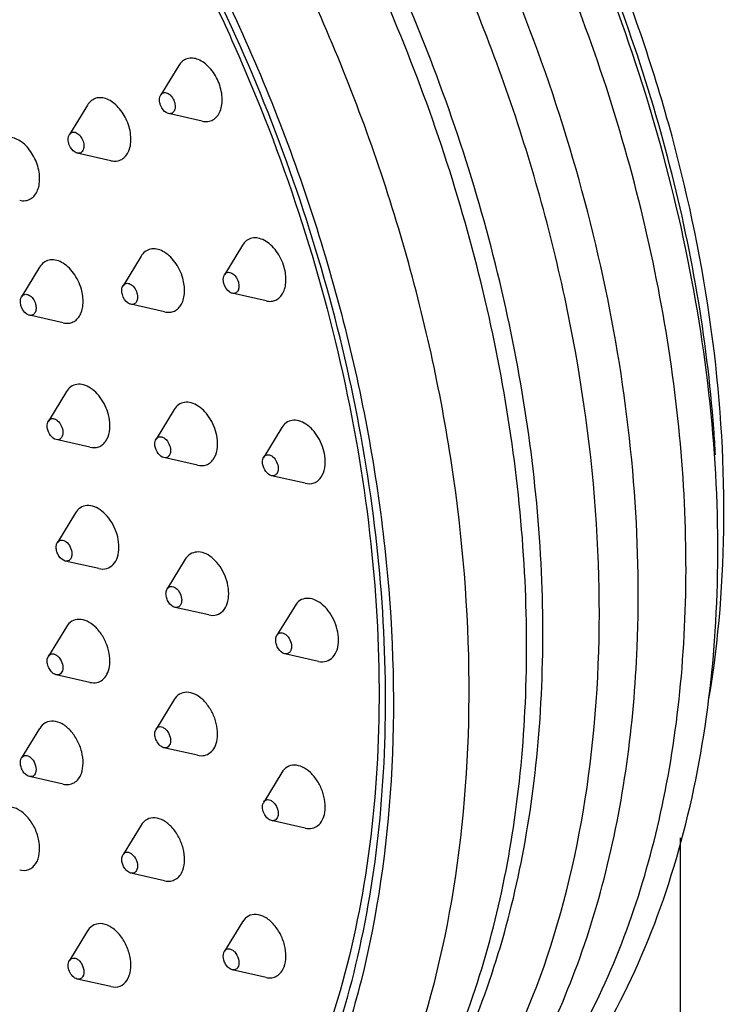
# Model space of a CAD drawing. Extents: x 3508 to 4808, y 327 to 1831.
# Drawn here: x 4734 to 4766, y 1645 to 1690 of the extents above; entities that cross this region are included whole.
import ezdxf

# ---------------------------------------------------------------- set-up
doc = ezdxf.new("R2010")
doc.units = 0

msp = doc.modelspace()

# ---------------------------------------------------------------- linework, layer by layer
at = {"color": 7, "linetype": 'Continuous'}
for p, q in [((4741.421, 1687.767), (4740.607, 1686.436)), ((4737.305, 1685.982), (4736.491, 1684.651)), ((4742.482, 1685.256), (4740.96, 1685.599)), ((4738.366, 1683.471), (4736.845, 1683.814)), ((4744.296, 1679.658), (4743.482, 1678.327)), ((4739.723, 1679.162), (4738.909, 1677.832)), ((4735.15, 1678.667), (4734.336, 1677.337)), ((4745.357, 1677.146), (4743.836, 1677.49)), ((4740.784, 1676.651), (4739.263, 1676.995)), ((4736.211, 1676.156), (4734.69, 1676.5)), ((4736.357, 1673.057), (4735.543, 1671.726)), ((4741.212, 1672.243), (4740.398, 1670.912)), ((4746.066, 1671.429), (4745.252, 1670.098)), ((4737.418, 1670.545), (4735.897, 1670.889)), ((4742.273, 1669.731), (4740.751, 1670.075)), ((4747.128, 1668.917), (4745.606, 1669.261)), ((4736.765, 1667.58), (4735.951, 1666.249)), ((4737.826, 1665.069), (4736.304, 1665.412)), ((4741.714, 1665.488), (4740.9, 1664.157)), ((4742.776, 1662.977), (4741.254, 1663.32)), ((4746.664, 1663.396), (4745.85, 1662.066)), ((4736.357, 1662.448), (4735.543, 1661.117)), ((4762.092, 1661.529), (4762.092, 1661.53)), ((4735.496, 1660.986), (4735.544, 1661.118)), ((4747.725, 1660.885), (4746.204, 1661.229)), ((4737.418, 1659.937), (4735.897, 1660.28)), ((4741.212, 1659.158), (4740.398, 1657.828)), ((4735.15, 1657.857), (4734.336, 1656.527)), ((4740.351, 1657.696), (4740.398, 1657.829)), ((4742.273, 1656.647), (4740.751, 1656.991)), ((4734.309, 1656.472), (4734.338, 1656.528)), ((4736.211, 1655.346), (4734.69, 1655.69)), ((4746.066, 1655.869), (4745.252, 1654.539)), ((4745.206, 1654.407), (4745.253, 1654.539)), ((4739.723, 1653.497), (4738.909, 1652.166)), ((4747.128, 1653.358), (4745.606, 1653.702)), ((4764.05, 1631.499), (4764.05, 1652.922)), ((4738.882, 1652.111), (4738.911, 1652.168)), ((4740.784, 1650.986), (4739.263, 1651.329)), ((4744.296, 1649.137), (4743.482, 1647.806)), ((4737.305, 1648.721), (4736.491, 1647.391)), ((4737.324, 1648.75), (4737.305, 1648.72)), ((4743.455, 1647.751), (4743.484, 1647.807)), ((4736.491, 1647.39), (4736.497, 1647.4)), ((4745.357, 1646.626), (4743.836, 1646.969)), ((4738.366, 1646.21), (4736.845, 1646.554))]:
    msp.add_line(p, q, dxfattribs=at)
msp.add_arc((4703.961, 1666.773), 61.758, 3.18294, 4.27177, dxfattribs=at)
for points, start_tangent, end_tangent in [([(4759.951, 1644.937), (4763.284, 1654.667), (4764.084, 1660.218), (4764.286, 1666.104), (4763.886, 1672.229), (4762.892, 1678.489), (4759.193, 1691), (4753.436, 1702.807), (4746.002, 1713.127), (4741.807, 1717.51), (4737.384, 1721.276), (4728.154, 1726.713)], (0.456312, 0.88982), (-0.921119, 0.389282)), ([(4750.27, 1634.047), (4754.695, 1637.003), (4758.468, 1640.993), (4761.504, 1645.9), (4763.745, 1651.598), (4765.157, 1657.951), (4765.719, 1664.818), (4765.426, 1672.044), (4764.288, 1679.468), (4762.334, 1686.92), (4759.611, 1694.23), (4756.18, 1701.228), (4752.122, 1707.753), (4747.528, 1713.655), (4742.5, 1718.797), (4731.587, 1726.346)], (0.890924, 0.454151), (-0.897425, 0.441166)), ([(4714.966, 1626.177), (4722.563, 1623.925), (4726.306, 1623.54), (4729.963, 1623.664), (4733.493, 1624.3), (4736.854, 1625.444), (4740.005, 1627.084), (4742.907, 1629.197), (4745.528, 1631.757), (4747.844, 1634.731), (4751.487, 1641.786), (4753.729, 1650.078), (4754.513, 1659.298), (4753.827, 1669.107), (4751.704, 1679.143), (4748.227, 1689.03), (4743.529, 1698.394), (4737.786, 1706.883), (4731.209, 1714.175), (4724.038, 1719.994), (4716.523, 1724.117)], (0.921119, -0.389282), (-0.921119, 0.389282)), ([(4753.757, 1643.345), (4756.511, 1653.386), (4757.05, 1659.003), (4757.016, 1664.903), (4755.24, 1677.179), (4751.293, 1689.451), (4745.421, 1700.953), (4737.989, 1710.971), (4733.83, 1715.224), (4729.461, 1718.881), (4720.366, 1724.19)], (0.38879, 0.921327), (-0.921119, 0.389282)), ([(4754.119, 1643.159), (4757.094, 1653.066), (4757.734, 1658.649), (4757.792, 1664.535), (4756.167, 1676.834), (4752.323, 1689.178), (4746.505, 1700.78), (4739.085, 1710.897), (4734.92, 1715.193), (4730.537, 1718.886), (4721.406, 1724.235)], (0.41513, 0.909762), (-0.921119, 0.389282)), ([(4765.331, 1659.188), (4766.004, 1667.304), (4765.436, 1675.857), (4763.664, 1684.577), (4760.755, 1693.177), (4756.808, 1701.373), (4751.953, 1708.888), (4746.346, 1715.47), (4740.153, 1720.898)], (0.163913, 0.986475), (-0.802055, 0.59725)), ([(4714.648, 1720.601), (4720.309, 1717.627), (4725.845, 1713.55), (4731.108, 1708.475), (4735.958, 1702.531), (4740.268, 1695.873), (4743.925, 1688.671), (4746.835, 1681.112), (4748.922, 1673.39), (4750.134, 1665.706), (4750.441, 1658.258), (4749.837, 1651.242), (4748.341, 1644.841), (4746.001, 1639.223), (4742.887, 1634.53), (4739.086, 1630.874), (4734.696, 1628.332)], (0.921119, -0.389282), (-0.921119, -0.389282)), ([(4762.092, 1661.53), (4761.933, 1669.005), (4760.861, 1676.74), (4758.906, 1684.54), (4756.115, 1692.21), (4752.56, 1699.556), (4748.328, 1706.394), (4743.527, 1712.553), (4738.278, 1717.877)], (0.04103, 0.999158), (-0.745164, 0.666881)), ([(4765.547, 1671.374), (4763.473, 1683.606), (4759.167, 1695.701), (4752.926, 1706.826), (4745.179, 1716.217)], (-0.074453, 0.997224), (-0.708549, 0.705662)), ([(4714.33, 1627.874), (4719.606, 1626.137), (4724.769, 1625.422), (4729.713, 1625.742), (4734.332, 1627.092), (4738.529, 1629.444), (4742.216, 1632.746), (4745.314, 1636.931), (4747.759, 1641.909), (4749.499, 1647.575), (4750.497, 1653.811), (4750.732, 1660.484), (4750.199, 1667.454), (4748.909, 1674.574), (4746.89, 1681.692), (4740.848, 1695.331)], (0.921403, -0.388607), (-0.488881, 0.87235)), ([(4741.127, 1695.494), (4745.738, 1685.782), (4749.002, 1675.589), (4750.78, 1665.35), (4750.995, 1655.506), (4749.64, 1646.479), (4748.388, 1642.394), (4746.771, 1638.654), (4744.805, 1635.3), (4742.511, 1632.368), (4739.915, 1629.889), (4737.044, 1627.889)], (0.488393, -0.872624), (-0.863461, -0.504416)), ([(4745.413, 1631.601), (4748.212, 1633.325), (4750.774, 1635.489), (4753.075, 1638.07), (4755.091, 1641.044), (4758.197, 1648.051), (4759.972, 1656.24), (4760.347, 1665.292), (4759.307, 1674.858), (4756.894, 1684.567), (4753.199, 1694.044)], (0.888856, 0.458187), (-0.421328, 0.906908)), ([(4743.203, 1687.05), (4742.813, 1687.664), (4742.566, 1687.887), (4742.304, 1688.034), (4742.042, 1688.097), (4741.798, 1688.071), (4741.587, 1687.959), (4741.42, 1687.766)], (-0.392852, 0.919602), (-0.521479, -0.853264)), ([(4742.481, 1685.256), (4742.737, 1685.241), (4742.966, 1685.316), (4743.155, 1685.475), (4743.292, 1685.709), (4743.367, 1686.003), (4743.378, 1686.339), (4743.203, 1687.05)], (0.975299, -0.22089), (-0.392852, 0.919602)), ([(4739.087, 1685.265), (4738.698, 1685.878), (4738.451, 1686.101), (4738.188, 1686.249), (4737.927, 1686.312), (4737.683, 1686.286), (4737.471, 1686.174), (4737.305, 1685.981)], (-0.392852, 0.919602), (-0.521479, -0.853264)), ([(4740.613, 1685.942), (4740.569, 1686.077), (4740.607, 1686.436)], (-0.392852, 0.919602), (0.521731, 0.85311)), ([(4740.607, 1686.436), (4740.733, 1686.538), (4740.901, 1686.525), (4741.071, 1686.402), (4741.201, 1686.197)], (0.521731, 0.85311), (0.392852, -0.919602)), ([(4740.96, 1685.599), (4740.861, 1685.64), (4740.613, 1685.942)], (-0.975449, 0.220227), (-0.392852, 0.919602)), ([(4741.201, 1686.197), (4741.259, 1685.96), (4741.23, 1685.751), (4741.122, 1685.619), (4740.96, 1685.599)], (0.392852, -0.919602), (-0.975449, 0.220227)), ([(4738.366, 1683.471), (4738.621, 1683.456), (4738.85, 1683.531), (4739.039, 1683.69), (4739.176, 1683.924), (4739.252, 1684.218), (4739.262, 1684.554), (4739.087, 1685.265)], (0.975299, -0.22089), (-0.392852, 0.919602)), ([(4734.972, 1683.48), (4734.582, 1684.093), (4734.335, 1684.316), (4734.073, 1684.464), (4733.811, 1684.526), (4733.567, 1684.501), (4733.356, 1684.388), (4733.189, 1684.196)], (-0.392852, 0.919602), (-0.521479, -0.853264)), ([(4736.497, 1684.157), (4736.454, 1684.292), (4736.491, 1684.651)], (-0.392852, 0.919602), (0.521731, 0.85311)), ([(4736.491, 1684.651), (4736.617, 1684.753), (4736.786, 1684.74), (4736.955, 1684.617), (4737.085, 1684.412)], (0.521731, 0.85311), (0.392852, -0.919602)), ([(4736.845, 1683.814), (4736.745, 1683.855), (4736.497, 1684.157)], (-0.975449, 0.220227), (-0.392852, 0.919602)), ([(4737.085, 1684.412), (4737.143, 1684.175), (4737.115, 1683.965), (4737.006, 1683.834), (4736.845, 1683.814)], (0.392852, -0.919602), (-0.975449, 0.220227)), ([(4734.25, 1681.685), (4734.505, 1681.671), (4734.735, 1681.745), (4734.924, 1681.904), (4735.06, 1682.139), (4735.136, 1682.433), (4735.147, 1682.768), (4734.972, 1683.48)], (0.975299, -0.22089), (-0.392852, 0.919602)), ([(4746.176, 1678.664), (4745.821, 1679.392), (4745.566, 1679.676), (4745.284, 1679.876), (4744.994, 1679.978), (4744.72, 1679.974), (4744.482, 1679.865), (4744.296, 1679.658)], (-0.273497, 0.961873), (-0.522193, -0.852828)), ([(4741.603, 1678.169), (4741.248, 1678.897), (4740.993, 1679.181), (4740.711, 1679.381), (4740.422, 1679.483), (4740.147, 1679.479), (4739.909, 1679.37), (4739.723, 1679.163)], (-0.273497, 0.961873), (-0.522193, -0.852828)), ([(4737.03, 1677.674), (4736.675, 1678.402), (4736.42, 1678.685), (4736.138, 1678.886), (4735.849, 1678.988), (4735.574, 1678.984), (4735.336, 1678.875), (4735.15, 1678.668)], (-0.273497, 0.961873), (-0.522193, -0.852828)), ([(4745.358, 1677.146), (4745.589, 1677.129), (4745.8, 1677.185), (4745.98, 1677.311), (4746.12, 1677.501), (4746.214, 1677.744), (4746.255, 1678.029), (4746.176, 1678.664)], (0.975535, -0.219844), (-0.273497, 0.961873)), ([(4743.455, 1677.925), (4743.433, 1678.038), (4743.482, 1678.327)], (-0.273497, 0.961873), (0.521717, 0.853118)), ([(4743.482, 1678.327), (4743.543, 1678.396), (4743.623, 1678.432), (4743.811, 1678.4), (4743.99, 1678.239), (4744.109, 1677.996)], (0.521717, 0.853118), (0.273497, -0.961873)), ([(4738.882, 1677.43), (4738.86, 1677.543), (4738.909, 1677.831)], (-0.273497, 0.961873), (0.521748, 0.8531)), ([(4738.909, 1677.831), (4738.97, 1677.901), (4739.05, 1677.937), (4739.238, 1677.905), (4739.417, 1677.744), (4739.536, 1677.501)], (0.521748, 0.8531), (0.273497, -0.961873)), ([(4740.785, 1676.651), (4741.016, 1676.634), (4741.227, 1676.69), (4741.407, 1676.816), (4741.547, 1677.006), (4741.641, 1677.249), (4741.682, 1677.534), (4741.603, 1678.169)], (0.975535, -0.219844), (-0.273497, 0.961873)), ([(4743.836, 1677.49), (4743.719, 1677.541), (4743.455, 1677.925)], (-0.975469, 0.220136), (-0.273497, 0.961873)), ([(4744.109, 1677.996), (4744.135, 1677.784), (4744.09, 1677.608), (4743.983, 1677.503), (4743.836, 1677.49)], (0.273497, -0.961873), (-0.975469, 0.220136)), ([(4734.309, 1676.935), (4734.287, 1677.047), (4734.336, 1677.336)], (-0.273497, 0.961873), (0.521969, 0.852965)), ([(4734.336, 1677.336), (4734.397, 1677.405), (4734.477, 1677.442), (4734.665, 1677.41), (4734.844, 1677.248), (4734.963, 1677.006)], (0.521969, 0.852965), (0.273497, -0.961873)), ([(4736.212, 1676.156), (4736.443, 1676.139), (4736.654, 1676.195), (4736.834, 1676.321), (4736.974, 1676.511), (4737.068, 1676.754), (4737.109, 1677.039), (4737.03, 1677.674)], (0.975535, -0.219844), (-0.273497, 0.961873)), ([(4739.263, 1676.995), (4739.146, 1677.046), (4738.882, 1677.43)], (-0.975479, 0.220093), (-0.273497, 0.961873)), ([(4739.536, 1677.501), (4739.562, 1677.289), (4739.517, 1677.113), (4739.41, 1677.008), (4739.263, 1676.995)], (0.273497, -0.961873), (-0.975479, 0.220093)), ([(4734.69, 1676.5), (4734.573, 1676.551), (4734.309, 1676.935)], (-0.975501, 0.219996), (-0.273497, 0.961873)), ([(4734.963, 1677.006), (4734.989, 1676.794), (4734.944, 1676.618), (4734.837, 1676.513), (4734.69, 1676.5)], (0.273497, -0.961873), (-0.975501, 0.219996)), ([(4738.298, 1671.783), (4738.001, 1672.612), (4737.746, 1672.957), (4737.447, 1673.214), (4737.132, 1673.36), (4736.828, 1673.382), (4736.562, 1673.277), (4736.357, 1673.056)], (-0.14412, 0.98956), (-0.521957, -0.852972)), ([(4743.152, 1670.969), (4742.856, 1671.798), (4742.601, 1672.143), (4742.302, 1672.4), (4741.987, 1672.546), (4741.683, 1672.568), (4741.416, 1672.463), (4741.212, 1672.242)], (-0.14412, 0.98956), (-0.521957, -0.852972)), ([(4735.496, 1671.418), (4735.49, 1671.505), (4735.543, 1671.726)], (-0.14412, 0.98956), (0.523459, 0.852051)), ([(4735.543, 1671.726), (4735.612, 1671.8), (4735.7, 1671.834), (4735.907, 1671.778), (4736.091, 1671.578), (4736.19, 1671.301)], (0.523459, 0.852051), (0.14412, -0.98956)), ([(4737.418, 1670.546), (4737.817, 1670.566), (4737.986, 1670.662), (4738.126, 1670.81), (4738.295, 1671.238), (4738.298, 1671.783)], (0.9754, -0.220441), (-0.14412, 0.98956)), ([(4748.007, 1670.155), (4747.71, 1670.984), (4747.455, 1671.329), (4747.157, 1671.586), (4746.841, 1671.732), (4746.537, 1671.754), (4746.271, 1671.649), (4746.066, 1671.428)], (-0.14412, 0.98956), (-0.521957, -0.852972)), ([(4735.896, 1670.889), (4735.64, 1671.074), (4735.496, 1671.418)], (-0.975317, 0.220811), (-0.14412, 0.98956)), ([(4736.19, 1671.301), (4736.189, 1671.12), (4736.133, 1670.977), (4736.03, 1670.896), (4735.896, 1670.889)], (0.14412, -0.98956), (-0.975317, 0.220811)), ([(4740.351, 1670.604), (4740.344, 1670.691), (4740.398, 1670.912)], (-0.14412, 0.98956), (0.523459, 0.852051)), ([(4740.398, 1670.912), (4740.466, 1670.986), (4740.555, 1671.02), (4740.761, 1670.964), (4740.946, 1670.764), (4741.045, 1670.487)], (0.523459, 0.852051), (0.14412, -0.98956)), ([(4742.273, 1669.732), (4742.672, 1669.752), (4742.841, 1669.848), (4742.981, 1669.996), (4743.15, 1670.424), (4743.152, 1670.969)], (0.9754, -0.220441), (-0.14412, 0.98956)), ([(4740.751, 1670.075), (4740.495, 1670.26), (4740.351, 1670.604)], (-0.975317, 0.220811), (-0.14412, 0.98956)), ([(4741.045, 1670.487), (4741.044, 1670.306), (4740.987, 1670.163), (4740.884, 1670.082), (4740.751, 1670.075)], (0.14412, -0.98956), (-0.975317, 0.220811)), ([(4745.253, 1670.098), (4745.321, 1670.172), (4745.41, 1670.206), (4745.616, 1670.15), (4745.8, 1669.95), (4745.899, 1669.673)], (0.523459, 0.852051), (0.14412, -0.98956)), ([(4745.206, 1669.79), (4745.199, 1669.877), (4745.253, 1670.098)], (-0.14412, 0.98956), (0.523459, 0.852051)), ([(4745.606, 1669.261), (4745.35, 1669.446), (4745.206, 1669.79)], (-0.97536, 0.220621), (-0.14412, 0.98956)), ([(4747.127, 1668.918), (4747.526, 1668.938), (4747.696, 1669.034), (4747.835, 1669.182), (4748.005, 1669.611), (4748.007, 1670.155)], (0.9754, -0.220441), (-0.14412, 0.98956)), ([(4745.899, 1669.673), (4745.898, 1669.492), (4745.842, 1669.349), (4745.739, 1669.268), (4745.606, 1669.261)], (0.14412, -0.98956), (-0.97536, 0.220621)), ([(4738.726, 1666.032), (4738.512, 1666.941), (4738.265, 1667.347), (4737.957, 1667.664), (4737.618, 1667.858), (4737.284, 1667.91), (4736.99, 1667.814), (4736.765, 1667.58)], (0, 1), (-0.522526, -0.852623)), ([(4735.897, 1666.032), (4735.901, 1666.093), (4735.95, 1666.249)], (0, 1), (0.521198, 0.853436)), ([(4735.95, 1666.249), (4736.025, 1666.327), (4736.123, 1666.359), (4736.235, 1666.342), (4736.348, 1666.278), (4736.533, 1666.037), (4736.604, 1665.733)], (0.521198, 0.853436), (0, -1)), ([(4736.305, 1665.412), (4736.021, 1665.636), (4735.93, 1665.829), (4735.897, 1666.032)], (-0.975728, 0.218988), (0, 1)), ([(4737.826, 1665.069), (4738.18, 1665.075), (4738.47, 1665.255), (4738.66, 1665.588), (4738.726, 1666.032)], (0.975489, -0.220048), (0, 1)), ([(4743.675, 1663.94), (4743.462, 1664.849), (4743.215, 1665.255), (4742.907, 1665.572), (4742.568, 1665.767), (4742.234, 1665.818), (4741.94, 1665.722), (4741.715, 1665.489)], (0, 1), (-0.522526, -0.852623)), ([(4736.604, 1665.733), (4736.582, 1665.586), (4736.519, 1665.475), (4736.423, 1665.414), (4736.305, 1665.412)], (0, -1), (-0.975728, 0.218988)), ([(4740.847, 1663.94), (4740.85, 1664.002), (4740.9, 1664.157)], (0, 1), (0.521198, 0.853436)), ([(4740.9, 1664.157), (4740.975, 1664.235), (4741.073, 1664.268), (4741.185, 1664.25), (4741.297, 1664.186), (4741.483, 1663.945), (4741.554, 1663.642)], (0.521198, 0.853436), (0, -1)), ([(4741.255, 1663.32), (4740.971, 1663.544), (4740.879, 1663.737), (4740.847, 1663.94)], (-0.975728, 0.218988), (0, 1)), ([(4741.554, 1663.642), (4741.532, 1663.494), (4741.469, 1663.383), (4741.372, 1663.323), (4741.255, 1663.32)], (0, -1), (-0.975728, 0.218988)), ([(4742.776, 1662.977), (4743.13, 1662.983), (4743.42, 1663.163), (4743.609, 1663.496), (4743.675, 1663.94)], (0.975489, -0.220048), (0, 1)), ([(4748.625, 1661.849), (4748.411, 1662.757), (4748.165, 1663.164), (4747.856, 1663.48), (4747.518, 1663.675), (4747.184, 1663.727), (4746.889, 1663.631), (4746.665, 1663.397)], (0, 1), (-0.522526, -0.852623)), ([(4738.298, 1660.644), (4738.189, 1661.605), (4737.96, 1662.07), (4737.648, 1662.448), (4737.288, 1662.694), (4736.925, 1662.78), (4736.602, 1662.694), (4736.357, 1662.448)], (0.163841, 0.986487), (-0.521357, -0.853339)), ([(4745.797, 1661.849), (4745.8, 1661.91), (4745.85, 1662.065)], (0, 1), (0.521198, 0.853436)), ([(4746.204, 1661.228), (4745.92, 1661.452), (4745.829, 1661.645), (4745.797, 1661.849)], (-0.975728, 0.218988), (0, 1)), ([(4745.85, 1662.065), (4745.925, 1662.144), (4746.023, 1662.176), (4746.134, 1662.159), (4746.247, 1662.094), (4746.432, 1661.853), (4746.504, 1661.55)], (0.521198, 0.853436), (0, -1)), ([(4747.726, 1660.885), (4748.08, 1660.891), (4748.369, 1661.071), (4748.559, 1661.405), (4748.625, 1661.849)], (0.975489, -0.220048), (0, 1)), ([(4744.596, 1630.733), (4748.297, 1632.628), (4751.643, 1635.193), (4754.58, 1638.378), (4757.069, 1642.126), (4759.082, 1646.379), (4760.599, 1651.074), (4762.092, 1661.53)], (0.92814, 0.372231), (0.041033, 0.999158)), ([(4746.504, 1661.55), (4746.482, 1661.402), (4746.419, 1661.291), (4746.322, 1661.231), (4746.204, 1661.228)], (0, -1), (-0.975728, 0.218988)), ([(4735.896, 1660.28), (4735.729, 1660.37), (4735.588, 1660.546), (4735.504, 1660.768), (4735.496, 1660.986)], (-0.975414, 0.220381), (0.163841, 0.986487)), ([(4735.544, 1661.118), (4735.626, 1661.2), (4735.733, 1661.228), (4735.854, 1661.199), (4735.974, 1661.117), (4736.154, 1660.836), (4736.19, 1660.516)], (0.524269, 0.851553), (-0.163841, -0.986487)), ([(4736.19, 1660.516), (4736.087, 1660.32), (4735.999, 1660.278), (4735.896, 1660.28)], (-0.163841, -0.986487), (-0.975414, 0.220381)), ([(4737.418, 1659.937), (4737.726, 1659.931), (4737.991, 1660.056), (4738.187, 1660.302), (4738.298, 1660.644)], (0.97547, -0.220133), (0.163841, 0.986487)), ([(4743.152, 1657.354), (4743.043, 1658.316), (4742.815, 1658.78), (4742.502, 1659.158), (4742.143, 1659.405), (4741.78, 1659.491), (4741.457, 1659.405), (4741.212, 1659.158)], (0.163841, 0.986487), (-0.521357, -0.853339)), ([(4737.03, 1655.824), (4737.111, 1656.282), (4737.046, 1656.804), (4736.846, 1657.321), (4736.537, 1657.76), (4736.161, 1658.063), (4735.77, 1658.188), (4735.418, 1658.117), (4735.152, 1657.86)], (0.350542, 0.936547), (-0.525046, -0.851074)), ([(4740.398, 1657.829), (4740.48, 1657.911), (4740.588, 1657.939), (4740.709, 1657.91), (4740.828, 1657.827), (4741.008, 1657.547), (4741.045, 1657.226)], (0.523787, 0.851849), (-0.163841, -0.986487)), ([(4740.751, 1656.991), (4740.584, 1657.081), (4740.442, 1657.256), (4740.358, 1657.478), (4740.351, 1657.696)], (-0.975414, 0.220381), (0.163841, 0.986487)), ([(4742.273, 1656.647), (4742.581, 1656.642), (4742.845, 1656.767), (4743.042, 1657.012), (4743.152, 1657.354)], (0.97547, -0.220133), (0.163841, 0.986487)), ([(4741.045, 1657.226), (4740.942, 1657.031), (4740.854, 1656.989), (4740.751, 1656.991)], (-0.163841, -0.986487), (-0.975414, 0.220381)), ([(4734.69, 1655.69), (4734.506, 1655.794), (4734.389, 1655.94), (4734.311, 1656.121), (4734.309, 1656.472)], (-0.97558, 0.219645), (0.350542, 0.936547)), ([(4734.337, 1656.529), (4734.426, 1656.614), (4734.544, 1656.637), (4734.674, 1656.595), (4734.799, 1656.494), (4734.968, 1656.175), (4734.963, 1655.849)], (0.530404, 0.847745), (-0.350542, -0.936547)), ([(4748.007, 1654.065), (4747.898, 1655.027), (4747.669, 1655.491), (4747.357, 1655.869), (4746.997, 1656.116), (4746.634, 1656.201), (4746.311, 1656.116), (4746.066, 1655.869)], (0.163841, 0.986487), (-0.521357, -0.853339)), ([(4734.963, 1655.849), (4734.854, 1655.712), (4734.69, 1655.69)], (-0.350542, -0.936547), (-0.97558, 0.219645)), ([(4736.211, 1655.346), (4736.472, 1655.333), (4736.705, 1655.412), (4736.895, 1655.579), (4737.03, 1655.824)], (0.975419, -0.220357), (0.350542, 0.936547)), ([(4734.972, 1651.758), (4735.13, 1652.711), (4734.972, 1653.268), (4734.679, 1653.767), (4734.297, 1654.132), (4733.883, 1654.307), (4733.501, 1654.265), (4733.208, 1654.014)], (0.555828, 0.831297), (-0.555828, -0.831297)), ([(4745.606, 1653.702), (4745.438, 1653.791), (4745.297, 1653.967), (4745.213, 1654.189), (4745.206, 1654.407)], (-0.975273, 0.221001), (0.163841, 0.986487)), ([(4745.253, 1654.54), (4745.335, 1654.621), (4745.443, 1654.649), (4745.564, 1654.62), (4745.683, 1654.538), (4745.863, 1654.257), (4745.899, 1653.937)], (0.524269, 0.851553), (-0.163841, -0.986487)), ([(4741.603, 1651.463), (4741.684, 1651.921), (4741.619, 1652.444), (4741.419, 1652.96), (4741.11, 1653.4), (4740.734, 1653.703), (4740.343, 1653.827), (4739.991, 1653.756), (4739.725, 1653.499)], (0.350542, 0.936547), (-0.525046, -0.851074)), ([(4745.899, 1653.937), (4745.797, 1653.741), (4745.708, 1653.7), (4745.606, 1653.702)], (-0.163841, -0.986487), (-0.975273, 0.221001)), ([(4747.128, 1653.358), (4747.436, 1653.352), (4747.7, 1653.478), (4747.896, 1653.723), (4748.007, 1654.065)], (0.97547, -0.220133), (0.163841, 0.986487)), ([(4739.263, 1651.329), (4739.079, 1651.433), (4738.962, 1651.58), (4738.883, 1651.761), (4738.882, 1652.111)], (-0.975482, 0.220077), (0.350542, 0.936547)), ([(4738.91, 1652.168), (4738.999, 1652.254), (4739.117, 1652.276), (4739.247, 1652.235), (4739.372, 1652.133), (4739.541, 1651.815), (4739.536, 1651.489)], (0.53031, 0.847804), (-0.350542, -0.936547)), ([(4734.251, 1651.474), (4734.66, 1651.498), (4734.972, 1651.758)], (0.975427, -0.220322), (0.555828, 0.831297)), ([(4739.536, 1651.489), (4739.427, 1651.351), (4739.263, 1651.329)], (-0.350542, -0.936547), (-0.975482, 0.220077)), ([(4740.784, 1650.986), (4741.044, 1650.972), (4741.278, 1651.051), (4741.468, 1651.219), (4741.603, 1651.463)], (0.975419, -0.220357), (0.350542, 0.936547)), ([(4746.176, 1647.103), (4746.257, 1647.561), (4746.192, 1648.083), (4745.992, 1648.6), (4745.683, 1649.04), (4745.307, 1649.342), (4744.916, 1649.467), (4744.564, 1649.396), (4744.298, 1649.139)], (0.350542, 0.936547), (-0.525046, -0.851074)), ([(4739.087, 1646.494), (4739.246, 1647.448), (4739.087, 1648.004), (4738.795, 1648.503), (4738.412, 1648.868), (4737.999, 1649.043), (4737.616, 1649.001), (4737.324, 1648.75)], (0.555828, 0.831297), (-0.555828, -0.831297)), ([(4743.836, 1646.969), (4743.652, 1647.073), (4743.535, 1647.219), (4743.456, 1647.4), (4743.455, 1647.751)], (-0.97558, 0.219645), (0.350542, 0.936547)), ([(4743.483, 1647.808), (4743.572, 1647.893), (4743.69, 1647.916), (4743.82, 1647.874), (4743.945, 1647.773), (4744.114, 1647.455), (4744.109, 1647.128)], (0.530158, 0.847899), (-0.350542, -0.936547)), ([(4736.844, 1646.554), (4736.648, 1646.671), (4736.496, 1646.899), (4736.438, 1647.167), (4736.491, 1647.39)], (-0.975048, 0.221994), (0.518628, 0.855)), ([(4736.497, 1647.4), (4736.595, 1647.484), (4736.722, 1647.498), (4736.86, 1647.44), (4736.988, 1647.318), (4737.085, 1647.152), (4737.138, 1646.966), (4737.085, 1646.648)], (0.555828, 0.831297), (-0.555828, -0.831297)), ([(4744.109, 1647.128), (4744, 1646.991), (4743.836, 1646.969)], (-0.350542, -0.936547), (-0.97558, 0.219645)), ([(4745.357, 1646.626), (4745.617, 1646.612), (4745.851, 1646.691), (4746.041, 1646.859), (4746.176, 1647.103)], (0.975419, -0.220357), (0.350542, 0.936547)), ([(4737.085, 1646.648), (4736.981, 1646.562), (4736.844, 1646.554)], (-0.555828, -0.831297), (-0.975048, 0.221994)), ([(4738.367, 1646.21), (4738.775, 1646.235), (4739.087, 1646.494)], (0.975427, -0.220322), (0.555828, 0.831297))]:
    msp.add_spline(points, degree=3, dxfattribs=dict(at, start_tangent=start_tangent, end_tangent=end_tangent))

doc.saveas('drawing.dxf')
